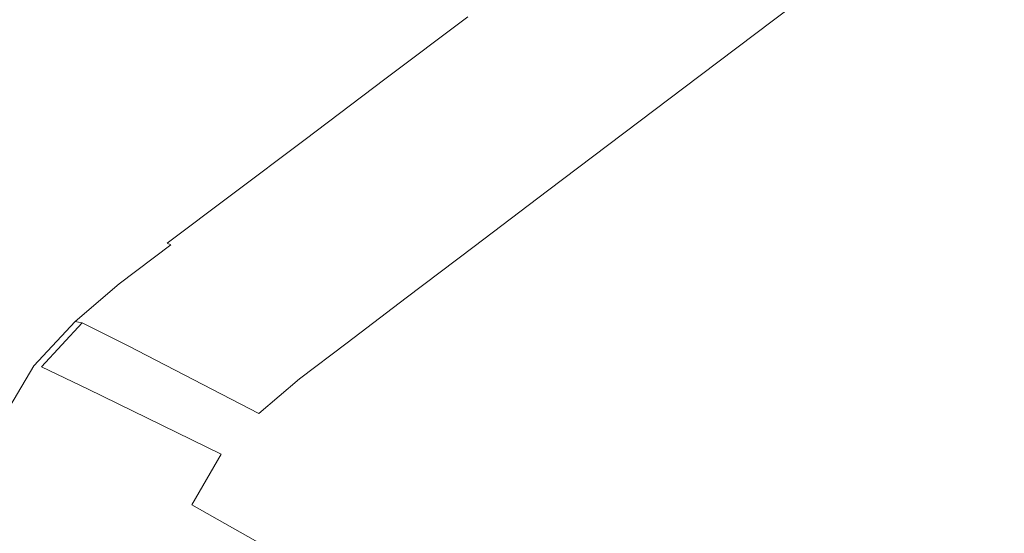
# Model space of a CAD drawing. Extents: x -2 to 1593, y -1000 to 0.
# Drawn here: x 77 to 219, y -181 to -107 of the extents above; entities that cross this region are included whole.
import ezdxf

# ---------------------------------------------------------------- set-up
doc = ezdxf.new("R2010")
doc.units = 0
doc.header["$LTSCALE"] = 500
doc.header["$MEASUREMENT"] = 0
doc.layers.add('RIMA_CERAMIKA', color=7, linetype='Continuous')

msp = doc.modelspace()

# ---------------------------------------------------------------- linework, layer by layer
at = {"layer": 'RIMA_CERAMIKA', "lineweight": 0}
for points, invisible_edges in [([(195.41, -99.7, 383.15), (181.21, -86.32, 410.57), (170.94, -94.09, 410.57), (185.68, -107.06, 383.15)], 7), ([(210.63, -88.18, 383.15), (203.87, -93.3, 383.15), (220.5, -109.36, 355.63), (226.98, -104.48, 355.63)], 15), ([(195.41, -99.7, 383.15), (212.4, -115.45, 355.63), (220.5, -109.36, 355.63), (203.87, -93.3, 383.15)], 15), ([(175.1, -115.08, 383.15), (185.68, -107.06, 383.15), (170.94, -94.09, 410.57), (159.77, -102.55, 410.57)], 15), ([(122.46, -101.46, 425.43), (120.53, -96.58, 425.65), (108.04, -103.95, 425.65), (110.18, -109.19, 425.43)], 15), ([(94.02, -104.44, 425.8), (91.45, -97.53, 425.9), (81.03, -102.76, 425.9), (83.79, -110.04, 425.8)], 15), ([(94.02, -104.44, 425.8), (96.52, -110.75, 425.65), (108.04, -103.95, 425.65), (105.75, -98.02, 425.8)], 15), ([(125.58, -108.81, 424.78), (137.98, -100.23, 424.78), (136.73, -97.23, 425.15), (124.17, -105.58, 425.15)], 15), ([(153.82, -97.89, 421.44), (141.89, -106.89, 421.44), (142.24, -107.05, 420.79), (154.13, -98.07, 420.79)], 15), ([(154.45, -98.25, 420.14), (154.13, -98.07, 420.79), (142.24, -107.05, 420.79), (142.59, -107.22, 420.14)], 15), ([(154.45, -98.25, 420.14), (142.59, -107.22, 420.14), (148.14, -111.35, 410.57), (159.77, -102.55, 410.57)], 15), ([(125.58, -108.81, 424.78), (126.74, -111.28, 424.34), (139.02, -102.52, 424.34), (137.98, -100.23, 424.78)], 15), ([(195.41, -99.7, 383.15), (185.68, -107.06, 383.15), (203.07, -122.47, 355.63), (212.4, -115.45, 355.63)], 15), ([(122.46, -101.46, 425.43), (110.18, -109.19, 425.43), (112.07, -113.61, 425.15), (124.17, -105.58, 425.15)], 15), ([(75.54, -114.55, 425.8), (83.79, -110.04, 425.8), (81.03, -102.76, 425.9), (72.64, -106.97, 425.9)], 15), ([(127.68, -113.08, 423.85), (139.85, -104.2, 423.85), (139.02, -102.52, 424.34), (126.74, -111.28, 424.34)], 15), ([(175.1, -115.08, 383.15), (159.77, -102.55, 410.57), (148.14, -111.35, 410.57), (164.08, -123.42, 383.15)], 15), ([(94.02, -104.44, 425.8), (83.79, -110.04, 425.8), (86.46, -116.69, 425.65), (96.52, -110.75, 425.65)], 15), ([(98.85, -116.33, 425.43), (110.18, -109.19, 425.43), (108.04, -103.95, 425.65), (96.52, -110.75, 425.65)], 15), ([(127.68, -113.08, 423.85), (128.43, -114.34, 423.3), (140.52, -105.38, 423.3), (139.85, -104.2, 423.85)], 15), ([(125.58, -108.81, 424.78), (124.17, -105.58, 425.15), (112.07, -113.61, 425.15), (113.64, -117.08, 424.78)], 15), ([(129.03, -115.15, 422.7), (141.07, -106.15, 422.7), (140.52, -105.38, 423.3), (128.43, -114.34, 423.3)], 15), ([(129.03, -115.15, 422.7), (129.53, -115.63, 422.08), (141.51, -106.62, 422.08), (141.07, -106.15, 422.7)], 13), ([(129.95, -115.89, 421.44), (141.89, -106.89, 421.44), (141.51, -106.62, 422.08), (129.53, -115.63, 422.08)], 15), ([(129.95, -115.89, 421.44), (130.33, -116.05, 420.79), (142.24, -107.05, 420.79), (141.89, -106.89, 421.44)], 15), ([(130.71, -116.2, 420.14), (142.59, -107.22, 420.14), (142.24, -107.05, 420.79), (130.33, -116.05, 420.79)], 15), ([(130.71, -116.2, 420.14), (136.49, -120.17, 410.57), (148.14, -111.35, 410.57), (142.59, -107.22, 420.14)], 15), ([(175.1, -115.08, 383.15), (192.93, -130.1, 355.63), (203.07, -122.47, 355.63), (185.68, -107.06, 383.15)], 7), ([(98.85, -116.33, 425.43), (100.91, -121.03, 425.15), (112.07, -113.61, 425.15), (110.18, -109.19, 425.43)], 15), ([(125.58, -108.81, 424.78), (113.64, -117.08, 424.78), (114.92, -119.72, 424.34), (126.74, -111.28, 424.34)], 15), ([(225.65, -127.17, 345.74), (233.93, -121.04, 345.74), (220.5, -109.36, 355.63), (212.4, -115.45, 355.63)], 15), ([(75.54, -114.55, 425.8), (78.36, -121.47, 425.65), (86.46, -116.69, 425.65), (83.79, -110.04, 425.8)], 15), ([(98.85, -116.33, 425.43), (96.52, -110.75, 425.65), (86.46, -116.69, 425.65), (88.96, -122.55, 425.43)], 15), ([(127.68, -113.08, 423.85), (126.74, -111.28, 424.34), (114.92, -119.72, 424.34), (115.95, -121.64, 423.85)], 15), ([(153.05, -131.77, 383.15), (164.08, -123.42, 383.15), (148.14, -111.35, 410.57), (136.49, -120.17, 410.57)], 14), ([(102.62, -124.71, 424.78), (113.64, -117.08, 424.78), (112.07, -113.61, 425.15), (100.91, -121.03, 425.15)], 15), ([(127.68, -113.08, 423.85), (115.95, -121.64, 423.85), (116.78, -122.97, 423.3), (128.43, -114.34, 423.3)], 15), ([(75.54, -114.55, 425.8), (68.5, -119.11, 425.8), (71.45, -126.25, 425.65), (78.36, -121.47, 425.65)], 15), ([(129.03, -115.15, 422.7), (128.43, -114.34, 423.3), (116.78, -122.97, 423.3), (117.44, -123.82, 422.7)], 15), ([(129.03, -115.15, 422.7), (117.44, -123.82, 422.7), (117.98, -124.32, 422.08), (129.53, -115.63, 422.08)], 11), ([(175.1, -115.08, 383.15), (164.08, -123.42, 383.15), (182.38, -138.05, 355.63), (192.93, -130.1, 355.63)], 14), ([(80.99, -127.57, 425.43), (88.96, -122.55, 425.43), (86.46, -116.69, 425.65), (78.36, -121.47, 425.65)], 15), ([(98.85, -116.33, 425.43), (88.96, -122.55, 425.43), (91.17, -127.5, 425.15), (100.91, -121.03, 425.15)], 15), ([(129.95, -115.89, 421.44), (129.53, -115.63, 422.08), (117.98, -124.32, 422.08), (118.44, -124.57, 421.44)], 15), ([(129.95, -115.89, 421.44), (118.44, -124.57, 421.44), (118.86, -124.71, 420.79), (130.33, -116.05, 420.79)], 15), ([(130.71, -116.2, 420.14), (130.33, -116.05, 420.79), (118.86, -124.71, 420.79), (119.27, -124.85, 420.14)], 15), ([(130.71, -116.2, 420.14), (119.27, -124.85, 420.14), (125.27, -128.66, 410.57), (136.49, -120.17, 410.57)], 15), ([(225.65, -127.17, 345.74), (212.4, -115.45, 355.63), (203.07, -122.47, 355.63), (216.12, -134.22, 345.74)], 15), ([(102.62, -124.71, 424.78), (104.01, -127.5, 424.34), (114.92, -119.72, 424.34), (113.64, -117.08, 424.78)], 15), ([(105.13, -129.54, 423.85), (115.95, -121.64, 423.85), (114.92, -119.72, 424.34), (104.01, -127.5, 424.34)], 15), ([(153.05, -131.77, 383.15), (136.49, -120.17, 410.57), (125.27, -128.66, 410.57), (142.42, -139.81, 383.15)], 7), ([(80.99, -127.57, 425.43), (78.36, -121.47, 425.65), (71.45, -126.25, 425.65), (74.2, -132.54, 425.43)], 15), ([(102.62, -124.71, 424.78), (100.91, -121.03, 425.15), (91.17, -127.5, 425.15), (93, -131.37, 424.78)], 15), ([(105.13, -129.54, 423.85), (106.03, -130.93, 423.3), (116.78, -122.97, 423.3), (115.95, -121.64, 423.85)], 15), ([(80.99, -127.57, 425.43), (83.33, -132.71, 425.15), (91.17, -127.5, 425.15), (88.96, -122.55, 425.43)], 15), ([(106.75, -131.82, 422.7), (117.44, -123.82, 422.7), (116.78, -122.97, 423.3), (106.03, -130.93, 423.3)], 15), ([(106.75, -131.82, 422.7), (107.33, -132.33, 422.08), (117.98, -124.32, 422.08), (117.44, -123.82, 422.7)], 13), ([(153.05, -131.77, 383.15), (171.81, -146, 355.63), (182.38, -138.05, 355.63), (164.08, -123.42, 383.15)], 15), ([(205.76, -141.89, 345.74), (216.12, -134.22, 345.74), (203.07, -122.47, 355.63), (192.93, -130.1, 355.63)], 15), ([(102.62, -124.71, 424.78), (93, -131.37, 424.78), (94.49, -134.3, 424.34), (104.01, -127.5, 424.34)], 15), ([(107.82, -132.58, 421.44), (118.44, -124.57, 421.44), (117.98, -124.32, 422.08), (107.33, -132.33, 422.08)], 15), ([(107.82, -132.58, 421.44), (108.27, -132.7, 420.79), (118.86, -124.71, 420.79), (118.44, -124.57, 421.44)], 15), ([(108.72, -132.83, 420.14), (119.27, -124.85, 420.14), (118.86, -124.71, 420.79), (108.27, -132.7, 420.79)], 15), ([(108.72, -132.83, 420.14), (114.92, -136.49, 410.57), (125.27, -128.66, 410.57), (119.27, -124.85, 420.14)], 15), ([(80.99, -127.57, 425.43), (74.2, -132.54, 425.43), (76.63, -137.84, 425.15), (83.33, -132.71, 425.15)], 15), ([(85.25, -136.73, 424.78), (93, -131.37, 424.78), (91.17, -127.5, 425.15), (83.33, -132.71, 425.15)], 15), ([(105.13, -129.54, 423.85), (104.01, -127.5, 424.34), (94.49, -134.3, 424.34), (95.69, -136.43, 423.85)], 15), ([(225.65, -127.17, 345.74), (216.12, -134.22, 345.74), (228.71, -145.71, 344.77), (238.84, -138.38, 344.77)], 15), ([(132.62, -147.23, 383.15), (142.42, -139.81, 383.15), (125.27, -128.66, 410.57), (114.92, -136.49, 410.57)], 15), ([(105.13, -129.54, 423.85), (95.69, -136.43, 423.85), (96.65, -137.88, 423.3), (106.03, -130.93, 423.3)], 15), ([(106.75, -131.82, 422.7), (106.03, -130.93, 423.3), (96.65, -137.88, 423.3), (97.41, -138.8, 422.7)], 15), ([(205.76, -141.89, 345.74), (192.93, -130.1, 355.63), (182.38, -138.05, 355.63), (194.97, -149.87, 345.74)], 15), ([(85.25, -136.73, 424.78), (86.82, -139.77, 424.34), (94.49, -134.3, 424.34), (93, -131.37, 424.78)], 15), ([(106.75, -131.82, 422.7), (97.41, -138.8, 422.7), (98.03, -139.32, 422.08), (107.33, -132.33, 422.08)], 11), ([(107.82, -132.58, 421.44), (107.33, -132.33, 422.08), (98.03, -139.32, 422.08), (98.56, -139.57, 421.44)], 11), ([(153.05, -131.77, 383.15), (142.42, -139.81, 383.15), (161.62, -153.66, 355.63), (171.81, -146, 355.63)], 15), ([(85.25, -136.73, 424.78), (83.33, -132.71, 425.15), (76.63, -137.84, 425.15), (78.64, -141.97, 424.78)], 15), ([(107.82, -132.58, 421.44), (98.56, -139.57, 421.44), (99.03, -139.68, 420.79), (108.27, -132.7, 420.79)], 15), ([(108.72, -132.83, 420.14), (108.27, -132.7, 420.79), (99.03, -139.68, 420.79), (99.51, -139.79, 420.14)], 15), ([(108.72, -132.83, 420.14), (99.51, -139.79, 420.14), (105.89, -143.33, 410.57), (114.92, -136.49, 410.57)], 15), ([(88.08, -141.98, 423.85), (95.69, -136.43, 423.85), (94.49, -134.3, 424.34), (86.82, -139.77, 424.34)], 15), ([(205.76, -141.89, 345.74), (217.69, -153.67, 344.77), (228.71, -145.71, 344.77), (216.12, -134.22, 345.74)], 15), ([(88.08, -141.98, 423.85), (89.09, -143.48, 423.3), (96.65, -137.88, 423.3), (95.69, -136.43, 423.85)], 15), ([(132.62, -147.23, 383.15), (114.92, -136.49, 410.57), (105.89, -143.33, 410.57), (124.07, -153.71, 383.15)], 15), ([(72.43, -148.26, 424.78), (78.64, -141.97, 424.78), (76.63, -137.84, 425.15), (70.35, -144.04, 425.15)], 15), ([(85.25, -136.73, 424.78), (78.64, -141.97, 424.78), (80.27, -145.1, 424.34), (86.82, -139.77, 424.34)], 15), ([(89.89, -144.43, 422.7), (97.41, -138.8, 422.7), (96.65, -137.88, 423.3), (89.09, -143.48, 423.3)], 15), ([(184.16, -157.87, 345.74), (194.97, -149.87, 345.74), (182.38, -138.05, 355.63), (171.81, -146, 355.63)], 15), ([(89.89, -144.43, 422.7), (90.54, -144.95, 422.08), (98.03, -139.32, 422.08), (97.41, -138.8, 422.7)], 15), ([(91.09, -145.19, 421.44), (98.56, -139.57, 421.44), (98.03, -139.32, 422.08), (90.54, -144.95, 422.08)], 15), ([(88.08, -141.98, 423.85), (86.82, -139.77, 424.34), (80.27, -145.1, 424.34), (81.59, -147.36, 423.85)], 15), ([(91.09, -145.19, 421.44), (91.59, -145.3, 420.79), (99.03, -139.68, 420.79), (98.56, -139.57, 421.44)], 7), ([(92.09, -145.4, 420.14), (99.51, -139.79, 420.14), (99.03, -139.68, 420.79), (91.59, -145.3, 420.79)], 15), ([(92.09, -145.4, 420.14), (98.61, -148.84, 410.57), (105.89, -143.33, 410.57), (99.51, -139.79, 420.14)], 15), ([(132.62, -147.23, 383.15), (152.23, -160.73, 355.63), (161.62, -153.66, 355.63), (142.42, -139.81, 383.15)], 7), ([(72.43, -148.26, 424.78), (74.13, -151.44, 424.34), (80.27, -145.1, 424.34), (78.64, -141.97, 424.78)], 15), ([(88.08, -141.98, 423.85), (81.59, -147.36, 423.85), (82.64, -148.9, 423.3), (89.09, -143.48, 423.3)], 15), ([(205.76, -141.89, 345.74), (194.97, -149.87, 345.74), (206.22, -161.97, 344.77), (217.69, -153.67, 344.77)], 15), ([(89.89, -144.43, 422.7), (89.09, -143.48, 423.3), (82.64, -148.9, 423.3), (83.48, -149.86, 422.7)], 15), ([(117.17, -158.93, 383.15), (124.07, -153.71, 383.15), (105.89, -143.33, 410.57), (98.61, -148.84, 410.57)], 15), ([(75.5, -153.74, 423.85), (81.59, -147.36, 423.85), (80.27, -145.1, 424.34), (74.13, -151.44, 424.34)], 15), ([(89.89, -144.43, 422.7), (83.48, -149.86, 422.7), (84.16, -150.39, 422.08), (90.54, -144.95, 422.08)], 15), ([(91.09, -145.19, 421.44), (90.54, -144.95, 422.08), (84.16, -150.39, 422.08), (84.73, -150.63, 421.44)], 7), ([(91.09, -145.19, 421.44), (84.73, -150.63, 421.44), (85.25, -150.73, 420.79), (91.59, -145.3, 420.79)], 15), ([(92.09, -145.4, 420.14), (91.59, -145.3, 420.79), (85.25, -150.73, 420.79), (85.77, -150.82, 420.14)], 15), ([(92.09, -145.4, 420.14), (85.77, -150.82, 420.14), (92.42, -154.15, 410.57), (98.61, -148.84, 410.57)], 15), ([(184.16, -157.87, 345.74), (171.81, -146, 355.63), (161.62, -153.66, 355.63), (173.76, -165.57, 345.74)], 15), ([(232.86, -168.69, 344.01), (244.74, -160.33, 344.01), (228.71, -145.71, 344.77), (217.69, -153.67, 344.77)], 15), ([(75.5, -153.74, 423.85), (76.6, -155.3, 423.3), (82.64, -148.9, 423.3), (81.59, -147.36, 423.85)], 15), ([(132.62, -147.23, 383.15), (124.07, -153.71, 383.15), (144.03, -166.9, 355.63), (152.23, -160.73, 355.63)], 14), ([(77.47, -156.28, 422.7), (83.48, -149.86, 422.7), (82.64, -148.9, 423.3), (76.6, -155.3, 423.3)], 15), ([(117.17, -158.93, 383.15), (98.61, -148.84, 410.57), (92.42, -154.15, 410.57), (111.31, -163.95, 383.15)], 11), ([(77.47, -156.28, 422.7), (78.18, -156.8, 422.08), (84.16, -150.39, 422.08), (83.48, -149.86, 422.7)], 15), ([(78.78, -157.04, 421.44), (84.73, -150.63, 421.44), (84.16, -150.39, 422.08), (78.18, -156.8, 422.08)], 15), ([(78.78, -157.04, 421.44), (79.32, -157.12, 420.79), (85.25, -150.73, 420.79), (84.73, -150.63, 421.44)], 3), ([(79.86, -157.21, 420.14), (85.77, -150.82, 420.14), (85.25, -150.73, 420.79), (79.32, -157.12, 420.79)], 13), ([(79.86, -157.21, 420.14), (86.64, -160.41, 410.57), (92.42, -154.15, 410.57), (85.77, -150.82, 420.14)], 2), ([(184.16, -157.87, 345.74), (194.73, -170.27, 344.77), (206.22, -161.97, 344.77), (194.97, -149.87, 345.74)], 15), ([(117.17, -158.93, 383.15), (137.43, -171.88, 355.63), (144.03, -166.9, 355.63), (124.07, -153.71, 383.15)], 7), ([(164.16, -172.68, 345.74), (173.76, -165.57, 345.74), (161.62, -153.66, 355.63), (152.23, -160.73, 355.63)], 15), ([(232.86, -168.69, 344.01), (217.69, -153.67, 344.77), (206.22, -161.97, 344.77), (220.49, -177.39, 344.01)], 15), ([(105.86, -169.83, 383.15), (111.31, -163.95, 383.15), (92.42, -154.15, 410.57), (86.64, -160.41, 410.57)], 7), ([(77.47, -156.28, 422.7), (76.6, -155.3, 423.3), (71.77, -163.37, 423.3), (72.68, -164.34, 422.7)], 15), ([(77.47, -156.28, 422.7), (72.68, -164.34, 422.7), (73.42, -164.85, 422.08), (78.18, -156.8, 422.08)], 15), ([(78.78, -157.04, 421.44), (78.18, -156.8, 422.08), (73.42, -164.85, 422.08), (74.05, -165.07, 421.44)], 7), ([(78.78, -157.04, 421.44), (74.05, -165.07, 421.44), (74.62, -165.15, 420.79), (79.32, -157.12, 420.79)], 15), ([(79.86, -157.21, 420.14), (79.32, -157.12, 420.79), (74.62, -165.15, 420.79), (75.2, -165.22, 420.14)], 15), ([(79.86, -157.21, 420.14), (75.2, -165.22, 420.14), (82.08, -168.24, 410.57), (86.64, -160.41, 410.57)], 15), ([(184.16, -157.87, 345.74), (173.76, -165.57, 345.74), (183.66, -178.27, 344.77), (194.73, -170.27, 344.77)], 15), ([(117.17, -158.93, 383.15), (111.31, -163.95, 383.15), (131.82, -176.63, 355.63), (137.43, -171.88, 355.63)], 14), ([(105.86, -169.83, 383.15), (86.64, -160.41, 410.57), (82.08, -168.24, 410.57), (101.61, -177.13, 383.15)], 15), ([(164.16, -172.68, 345.74), (152.23, -160.73, 355.63), (144.03, -166.9, 355.63), (155.78, -178.88, 345.74)], 15), ([(208.11, -186.11, 344.01), (220.49, -177.39, 344.01), (206.22, -161.97, 344.77), (194.73, -170.27, 344.77)], 15), ([(105.86, -169.83, 383.15), (126.6, -182.16, 355.63), (131.82, -176.63, 355.63), (111.31, -163.95, 383.15)], 15), ([(72.59, -175.51, 420.14), (79.58, -178.27, 410.57), (82.08, -168.24, 410.57), (75.2, -165.22, 420.14)], 15), ([(164.16, -172.68, 345.74), (173.45, -185.65, 344.77), (183.66, -178.27, 344.77), (173.76, -165.57, 345.74)], 15), ([(149.03, -183.88, 345.74), (155.78, -178.88, 345.74), (144.03, -166.9, 355.63), (137.43, -171.88, 355.63)], 15), ([(99.34, -186.43, 383.15), (101.61, -177.13, 383.15), (82.08, -168.24, 410.57), (79.58, -178.27, 410.57)], 15), ([(105.86, -169.83, 383.15), (101.61, -177.13, 383.15), (122.55, -188.95, 355.63), (126.6, -182.16, 355.63)], 14), ([(208.11, -186.11, 344.01), (194.73, -170.27, 344.77), (183.66, -178.27, 344.77), (196.18, -194.5, 344.01)], 15), ([(149.03, -183.88, 345.74), (137.43, -171.88, 355.63), (131.82, -176.63, 355.63), (143.28, -188.63, 345.74)], 15), ([(164.16, -172.68, 345.74), (155.78, -178.88, 345.74), (164.54, -192.1, 344.77), (173.45, -185.65, 344.77)], 15), ([(72.59, -175.51, 420.14), (71.21, -188.76, 420.14), (78.3, -191.18, 410.57), (79.58, -178.27, 410.57)], 15), ([(99.34, -186.43, 383.15), (120.43, -197.5, 355.63), (122.55, -188.95, 355.63), (101.61, -177.13, 383.15)], 9), ([(137.92, -194.11, 345.74), (143.28, -188.63, 345.74), (131.82, -176.63, 355.63), (126.6, -182.16, 355.63)], 15), ([(208.11, -186.11, 344.01), (228.03, -209.76, 343.27), (241.76, -200.42, 343.27), (220.49, -177.39, 344.01)], 15), ([(99.34, -186.43, 383.15), (79.58, -178.27, 410.57), (78.3, -191.18, 410.57), (98.26, -198.36, 383.15)], 15), ([(149.03, -183.88, 345.74), (157.36, -197.29, 344.77), (164.54, -192.1, 344.77), (155.78, -178.88, 345.74)], 15), ([(185.18, -202.24, 344.01), (196.18, -194.5, 344.01), (183.66, -178.27, 344.77), (173.45, -185.65, 344.77)], 15)]:
    msp.add_3dface(points, dxfattribs=dict(at, invisible_edges=invisible_edges))

doc.saveas('drawing.dxf')
